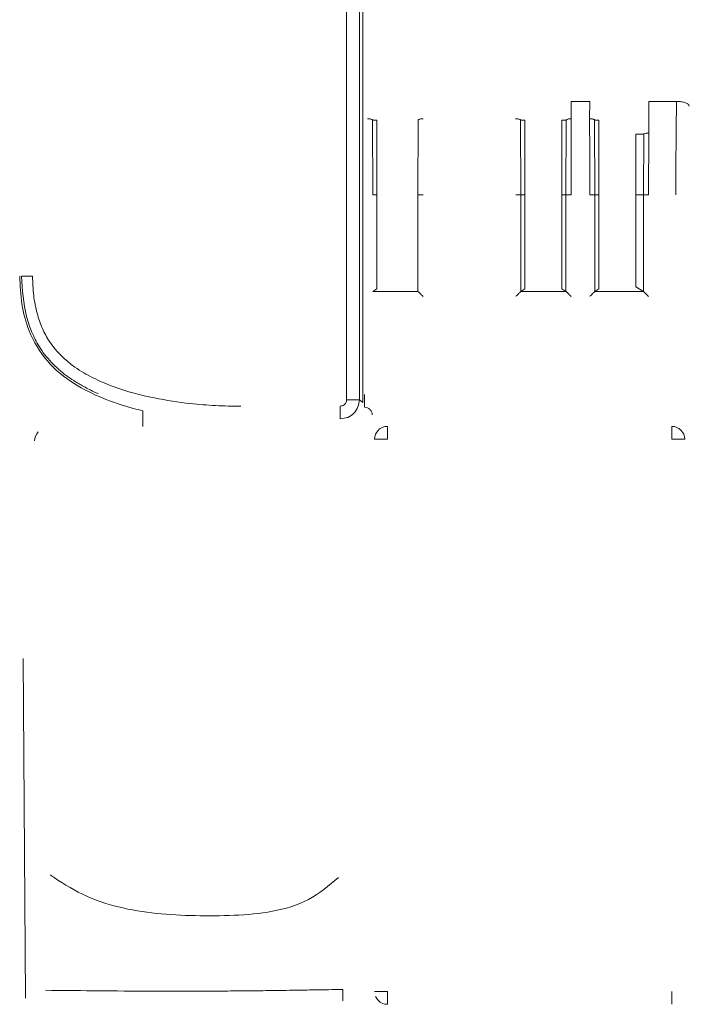
# Model space of a CAD drawing. Units: millimetres. Extents: x 35 to 338, y 620 to 1407.
# Drawn here: x 228 to 254, y 1301 to 1340 of the extents above; entities that cross this region are included whole.
import ezdxf

# ---------------------------------------------------------------- set-up
doc = ezdxf.new("R2010")
doc.units = ezdxf.units.MM

# ---------------------------------------------------------------- blocks, each defined once
blk = doc.blocks.new('block 11111')
at = {"color": 7, "lineweight": 5}
blk.add_lwpolyline([(-0.66, 648.624), (-0.653, 647.943)], dxfattribs=at)
blk = doc.blocks.new('block 11110')
blk.add_blockref('block 11111', (0, 0))
blk = doc.blocks.new('block 11181')
at = {"color": 7, "lineweight": 5}
blk.add_open_spline([(-1.021, 647.891), (-1.021, 647.415), (-1.021, 646.939), (-1.021, 646.45), (-1.021, 645.962), (-1.021, 645.46), (-1.021, 644.958)], degree=3, knots=[0, 0, 0, 0, 1, 1, 1, 2, 2, 2, 2], dxfattribs=at)
blk = doc.blocks.new('block 11180')
blk.add_blockref('block 11181', (0, 0))
blk = doc.blocks.new('block 11177')
at = {"color": 7, "lineweight": 5}
blk.add_lwpolyline([(-1.021, 641.278), (-0.862, 641.183)], dxfattribs=at)
blk = doc.blocks.new('block 11107')
at = {"color": 7, "lineweight": 5}
blk.add_open_spline([(0.061, 647.943), (0.062, 647.758), (0.064, 647.573), (0.065, 647.386), (0.066, 647.195), (0.066, 647.002), (0.067, 646.807), (0.068, 646.609), (0.069, 646.409), (0.069, 646.209), (0.07, 646.003), (0.07, 645.798), (0.07, 645.591), (0.071, 645.38), (0.071, 645.169), (0.071, 644.958)], degree=3, knots=[0, 0, 0, 0, 1, 1, 1, 2, 2, 2, 3, 3, 3, 4, 4, 4, 5, 5, 5, 5], dxfattribs=at)
blk = doc.blocks.new('block 11103')
at = {"color": 7, "lineweight": 5}
blk.add_lwpolyline([(0.068, 648.624), (-0.66, 648.624)], dxfattribs=at)
blk = doc.blocks.new('block 11102')
blk.add_blockref('block 11103', (0, 0))
blk = doc.blocks.new('block 11065')
at = {"color": 7, "lineweight": 5}
blk.add_lwpolyline([(-0.862, 641.183), (-2.63, 641.183)], dxfattribs=at)
blk = doc.blocks.new('block 11064')
blk.add_blockref('block 11065', (0, 0))
blk = doc.blocks.new('block 11063')
at = {"color": 7, "lineweight": 5}
blk.add_open_spline([(-2.829, 644.958), (-2.806, 644.958), (-2.782, 644.958), (-2.759, 644.958), (-2.735, 644.958), (-2.713, 644.958), (-2.694, 644.958), (-2.675, 644.958), (-2.659, 644.958), (-2.649, 644.958), (-2.639, 644.958), (-2.635, 644.958), (-2.63, 644.958)], degree=3, knots=[0, 0, 0, 0, 1, 1, 1, 2, 2, 2, 3, 3, 3, 4, 4, 4, 4], dxfattribs=at)
blk = doc.blocks.new('block 11059')
at = {"color": 7, "lineweight": 5}
blk.add_lwpolyline([(-2.63, 641.183), (-2.63, 644.958)], dxfattribs=at)
blk = doc.blocks.new('block 11058')
blk.add_blockref('block 11059', (0, 0))
blk = doc.blocks.new('block 11057')
at = {"color": 7, "lineweight": 5}
blk.add_open_spline([(-6.463, 640.984), (-6.488, 641.009), (-6.513, 641.035), (-6.538, 641.06), (-6.555, 641.076), (-6.571, 641.092), (-6.587, 641.107), (-6.598, 641.118), (-6.608, 641.128), (-6.617, 641.138), (-6.626, 641.146), (-6.633, 641.154), (-6.64, 641.161), (-6.646, 641.167), (-6.651, 641.173), (-6.655, 641.176), (-6.658, 641.18), (-6.66, 641.182), (-6.662, 641.183)], degree=3, knots=[0, 0, 0, 0, 1, 1, 1, 2, 2, 2, 3, 3, 3, 4, 4, 4, 5, 5, 5, 6, 6, 6, 6], dxfattribs=at)
blk = doc.blocks.new('block 11056')
blk.add_blockref('block 11057', (0, 0))
blk = doc.blocks.new('block 11055')
at = {"color": 7, "lineweight": 5}
blk.add_lwpolyline([(-6.662, 641.183), (-8.432, 641.183)], dxfattribs=at)
blk = doc.blocks.new('block 11062')
blk.add_blockref('block 11063', (0, 0))
blk = doc.blocks.new('block 11061')
at = {"color": 7, "lineweight": 5}
blk.add_open_spline([(-2.829, 640.984), (-2.804, 641.009), (-2.778, 641.034), (-2.754, 641.059), (-2.737, 641.075), (-2.721, 641.092), (-2.705, 641.107), (-2.694, 641.119), (-2.683, 641.13), (-2.674, 641.139), (-2.665, 641.148), (-2.657, 641.156), (-2.65, 641.162), (-2.645, 641.168), (-2.639, 641.174), (-2.636, 641.177), (-2.633, 641.18), (-2.631, 641.182), (-2.63, 641.183)], degree=3, knots=[0, 0, 0, 0, 1, 1, 1, 2, 2, 2, 3, 3, 3, 4, 4, 4, 5, 5, 5, 6, 6, 6, 6], dxfattribs=at)
blk = doc.blocks.new('block 11060')
blk.add_blockref('block 11061', (0, 0))
blk = doc.blocks.new('block 11109')
at = {"color": 7, "lineweight": 5}
blk.add_lwpolyline([(-0.663, 644.958), (-0.653, 647.943)], dxfattribs=at)
blk = doc.blocks.new('block 11073')
at = {"color": 7, "lineweight": 5}
blk.add_open_spline([(0.071, 644.958), (0.095, 644.958), (0.119, 644.958), (0.141, 644.958), (0.165, 644.958), (0.187, 644.958), (0.206, 644.958), (0.225, 644.958), (0.241, 644.958), (0.251, 644.958), (0.261, 644.958), (0.265, 644.958), (0.27, 644.958)], degree=3, knots=[0, 0, 0, 0, 1, 1, 1, 2, 2, 2, 3, 3, 3, 4, 4, 4, 4], dxfattribs=at)
blk = doc.blocks.new('block 11072')
blk.add_blockref('block 11073', (0, 0))
blk = doc.blocks.new('block 11071')
at = {"color": 7, "lineweight": 5}
blk.add_open_spline([(0.071, 640.984), (0.096, 641.009), (0.122, 641.034), (0.146, 641.059), (0.163, 641.075), (0.179, 641.092), (0.195, 641.107), (0.206, 641.119), (0.217, 641.13), (0.226, 641.139), (0.235, 641.148), (0.243, 641.156), (0.249, 641.162), (0.255, 641.168), (0.26, 641.174), (0.264, 641.177), (0.267, 641.18), (0.269, 641.182), (0.27, 641.183)], degree=3, knots=[0, 0, 0, 0, 1, 1, 1, 2, 2, 2, 3, 3, 3, 4, 4, 4, 5, 5, 5, 6, 6, 6, 6], dxfattribs=at)
blk = doc.blocks.new('block 11075')
at = {"color": 7, "lineweight": 5}
blk.add_lwpolyline([(2.169, 641.183), (0.27, 641.183)], dxfattribs=at)
blk = doc.blocks.new('block 11074')
blk.add_blockref('block 11075', (0, 0))
blk = doc.blocks.new('block 11176')
blk.add_blockref('block 11177', (0, 0))
blk = doc.blocks.new('block 11175')
at = {"color": 7, "lineweight": 5}
blk.add_lwpolyline([(-1.021, 644.958), (-0.862, 644.958)], dxfattribs=at)
blk = doc.blocks.new('block 11108')
blk.add_blockref('block 11109', (0, 0))
blk = doc.blocks.new('block 11105')
at = {"color": 7, "lineweight": 5}
blk.add_lwpolyline([(0.061, 647.943), (0.068, 648.624)], dxfattribs=at)
blk = doc.blocks.new('block 11104')
blk.add_blockref('block 11105', (0, 0))
blk = doc.blocks.new('block 11101')
at = {"color": 7, "lineweight": 5}
blk.add_lwpolyline([(2.389, 648.624), (2.382, 647.382)], dxfattribs=at)
blk = doc.blocks.new('block 11169')
at = {"color": 7, "lineweight": 5}
blk.add_lwpolyline([(0.26, 647.891), (0.429, 647.891)], dxfattribs=at)
blk = doc.blocks.new('block 7303')
at = {"color": 7, "lineweight": 5}
blk.add_open_spline([(-9.61, 613.844), (-9.61, 613.787), (-9.61, 613.731), (-9.61, 613.679), (-9.61, 613.624), (-9.61, 613.575), (-9.61, 613.532), (-9.61, 613.49), (-9.61, 613.454), (-9.61, 613.433), (-9.61, 613.413), (-9.61, 613.405), (-9.61, 613.397)], degree=3, knots=[0, 0, 0, 0, 1, 1, 1, 2, 2, 2, 3, 3, 3, 4, 4, 4, 4], dxfattribs=at)
blk = doc.blocks.new('block 7302')
blk.add_blockref('block 7303', (0, 0))
blk = doc.blocks.new('block 7295')
at = {"color": 7, "lineweight": 5}
blk.add_lwpolyline([(-22.127, 626.807), (-22.035, 613.509)], dxfattribs=at)
blk = doc.blocks.new('block 7294')
blk.add_blockref('block 7295', (0, 0))
blk = doc.blocks.new('block 11106')
blk.add_blockref('block 11107', (0, 0))
blk = doc.blocks.new('block 11077')
at = {"color": 7, "lineweight": 5}
blk.add_open_spline([(2.369, 640.984), (2.343, 641.009), (2.318, 641.035), (2.293, 641.06), (2.276, 641.076), (2.26, 641.092), (2.245, 641.107), (2.234, 641.118), (2.223, 641.128), (2.214, 641.138), (2.206, 641.146), (2.198, 641.154), (2.191, 641.161), (2.185, 641.167), (2.18, 641.173), (2.176, 641.176), (2.173, 641.18), (2.171, 641.182), (2.169, 641.183)], degree=3, knots=[0, 0, 0, 0, 1, 1, 1, 2, 2, 2, 3, 3, 3, 4, 4, 4, 5, 5, 5, 6, 6, 6, 6], dxfattribs=at)
blk = doc.blocks.new('block 11076')
blk.add_blockref('block 11077', (0, 0))
blk = doc.blocks.new('block 7351')
at = {"color": 7, "lineweight": 5}
blk.add_open_spline([(-21.537, 635.681), (-21.631, 635.587), (-21.684, 635.46), (-21.684, 635.328)], degree=3, dxfattribs=at)
blk = doc.blocks.new('block 7350')
blk.add_blockref('block 7351', (0, 0))
blk = doc.blocks.new('block 7261')
at = {"color": 7, "lineweight": 5}
blk.add_open_spline([(-21.252, 613.81), (-20.642, 613.805), (-20.031, 613.8), (-19.419, 613.794), (-18.758, 613.788), (-18.096, 613.782), (-17.433, 613.779), (-16.654, 613.775), (-15.874, 613.776), (-15.093, 613.779), (-14.766, 613.78), (-14.438, 613.781), (-14.11, 613.783), (-13.819, 613.785), (-13.528, 613.788), (-13.237, 613.79), (-12.966, 613.793), (-12.696, 613.796), (-12.425, 613.8), (-12.102, 613.804), (-11.781, 613.809), (-11.458, 613.814), (-11.217, 613.818), (-10.975, 613.822), (-10.733, 613.826), (-10.358, 613.832), (-9.984, 613.838), (-9.61, 613.844)], degree=3, knots=[0, 0, 0, 0, 1, 1, 1, 2, 2, 2, 3, 3, 3, 4, 4, 4, 5, 5, 5, 6, 6, 6, 7, 7, 7, 8, 8, 8, 9, 9, 9, 9], dxfattribs=at)
blk = doc.blocks.new('block 11171')
at = {"color": 7, "lineweight": 5}
blk.add_lwpolyline([(0.429, 641.278), (0.27, 641.183)], dxfattribs=at)
blk = doc.blocks.new('block 11170')
blk.add_blockref('block 11171', (0, 0))
blk = doc.blocks.new('block 11095')
at = {"color": 7, "lineweight": 5}
blk.add_lwpolyline([(3.47, 648.624), (2.389, 648.624)], dxfattribs=at)
blk = doc.blocks.new('block 11094')
blk.add_blockref('block 11095', (0, 0))
blk = doc.blocks.new('block 7253')
at = {"color": 7, "lineweight": 5}
blk.add_open_spline([(-21.076, 618.333), (-20.663, 618.059), (-20.249, 617.784), (-19.805, 617.57), (-19.357, 617.353), (-18.878, 617.197), (-18.392, 617.078), (-17.903, 616.958), (-17.407, 616.875), (-16.907, 616.822), (-16.404, 616.769), (-15.897, 616.745), (-15.39, 616.734), (-14.881, 616.724), (-14.371, 616.726), (-13.863, 616.75), (-13.361, 616.773), (-12.86, 616.817), (-12.362, 616.909), (-11.874, 617), (-11.388, 617.137), (-10.955, 617.367), (-10.529, 617.594), (-10.154, 617.91), (-9.778, 618.225)], degree=3, knots=[0, 0, 0, 0, 1, 1, 1, 2, 2, 2, 3, 3, 3, 4, 4, 4, 5, 5, 5, 6, 6, 6, 7, 7, 7, 8, 8, 8, 8], dxfattribs=at)
blk = doc.blocks.new('block 11135')
at = {"color": 7, "lineweight": 5}
blk.add_lwpolyline([(-8.273, 641.278), (-8.432, 641.183)], dxfattribs=at)
blk = doc.blocks.new('block 11134')
blk.add_blockref('block 11135', (0, 0))
blk = doc.blocks.new('block 11149')
at = {"color": 7, "lineweight": 5}
blk.add_lwpolyline([(1.879, 644.958), (2.169, 644.958)], dxfattribs=at)
blk = doc.blocks.new('block 11093')
at = {"color": 7, "lineweight": 5}
blk.add_lwpolyline([(-8.44, 647.891), (-8.43, 644.958)], dxfattribs=at)
blk = doc.blocks.new('block 11091')
at = {"color": 7, "lineweight": 5}
blk.add_open_spline([(-8.44, 647.891), (-8.444, 647.897), (-8.449, 647.904), (-8.459, 647.91), (-8.469, 647.917), (-8.485, 647.924), (-8.504, 647.928), (-8.523, 647.934), (-8.545, 647.938), (-8.569, 647.94), (-8.591, 647.942), (-8.615, 647.943), (-8.639, 647.943)], degree=3, knots=[0, 0, 0, 0, 1, 1, 1, 2, 2, 2, 3, 3, 3, 4, 4, 4, 4], dxfattribs=at)
blk = doc.blocks.new('block 11090')
blk.add_blockref('block 11091', (0, 0))
blk = doc.blocks.new('block 11092')
blk.add_blockref('block 11093', (0, 0))
blk = doc.blocks.new('block 11143')
at = {"color": 7, "lineweight": 5}
blk.add_lwpolyline([(-8.44, 647.891), (-8.271, 647.891)], dxfattribs=at)
blk = doc.blocks.new('block 11142')
blk.add_blockref('block 11143', (0, 0))
blk = doc.blocks.new('block 11089')
at = {"color": 7, "lineweight": 5}
blk.add_open_spline([(2.369, 644.958), (2.344, 644.958), (2.319, 644.958), (2.296, 644.958), (2.273, 644.958), (2.252, 644.958), (2.233, 644.958), (2.215, 644.958), (2.199, 644.958), (2.189, 644.958), (2.179, 644.958), (2.174, 644.958), (2.169, 644.958)], degree=3, knots=[0, 0, 0, 0, 1, 1, 1, 2, 2, 2, 3, 3, 3, 4, 4, 4, 4], dxfattribs=at)
blk = doc.blocks.new('block 11088')
blk.add_blockref('block 11089', (0, 0))
blk = doc.blocks.new('block 11119')
at = {"color": 7, "lineweight": 5}
blk.add_open_spline([(0.26, 647.891), (0.256, 647.897), (0.251, 647.904), (0.241, 647.91), (0.231, 647.917), (0.215, 647.924), (0.196, 647.928), (0.177, 647.934), (0.155, 647.938), (0.131, 647.94), (0.109, 647.942), (0.085, 647.943), (0.061, 647.943)], degree=3, knots=[0, 0, 0, 0, 1, 1, 1, 2, 2, 2, 3, 3, 3, 4, 4, 4, 4], dxfattribs=at)
blk = doc.blocks.new('block 11087')
at = {"color": 7, "lineweight": 5}
blk.add_lwpolyline([(2.169, 644.958), (2.169, 641.183)], dxfattribs=at)
blk = doc.blocks.new('block 11085')
at = {"color": 7, "lineweight": 5}
blk.add_open_spline([(-0.862, 644.958), (-0.857, 644.958), (-0.853, 644.958), (-0.843, 644.958), (-0.833, 644.958), (-0.817, 644.958), (-0.798, 644.958), (-0.779, 644.958), (-0.757, 644.958), (-0.733, 644.958), (-0.711, 644.958), (-0.687, 644.958), (-0.663, 644.958)], degree=3, knots=[0, 0, 0, 0, 1, 1, 1, 2, 2, 2, 3, 3, 3, 4, 4, 4, 4], dxfattribs=at)
blk = doc.blocks.new('block 11084')
blk.add_blockref('block 11085', (0, 0))
blk = doc.blocks.new('block 11086')
blk.add_blockref('block 11087', (0, 0))
blk = doc.blocks.new('block 11127')
at = {"color": 7, "lineweight": 5}
blk.add_lwpolyline([(-0.862, 644.958), (-0.852, 647.891)], dxfattribs=at)
blk = doc.blocks.new('block 11083')
at = {"color": 7, "lineweight": 5}
blk.add_lwpolyline([(-0.862, 644.958), (-0.862, 641.183)], dxfattribs=at)
blk = doc.blocks.new('block 11163')
at = {"color": 7, "lineweight": 5}
blk.add_lwpolyline([(-2.471, 641.278), (-2.471, 644.958)], dxfattribs=at)
blk = doc.blocks.new('block 11162')
blk.add_blockref('block 11163', (0, 0))
blk = doc.blocks.new('block 11121')
at = {"color": 7, "lineweight": 5}
blk.add_lwpolyline([(0.26, 647.891), (0.27, 644.958)], dxfattribs=at)
blk = doc.blocks.new('block 11120')
blk.add_blockref('block 11121', (0, 0))
blk = doc.blocks.new('block 11053')
at = {"color": 7, "lineweight": 5}
blk.add_open_spline([(-8.75, 637.144), (-8.75, 637.082), (-8.75, 637.02), (-8.75, 636.963), (-8.75, 636.932), (-8.75, 636.902), (-8.75, 636.874), (-8.75, 636.846), (-8.75, 636.819), (-8.75, 636.795), (-8.75, 636.771), (-8.75, 636.749), (-8.75, 636.73), (-8.75, 636.711), (-8.75, 636.695), (-8.75, 636.683), (-8.75, 636.66), (-8.75, 636.652), (-8.75, 636.644)], degree=3, knots=[0, 0, 0, 0, 1, 1, 1, 2, 2, 2, 3, 3, 3, 4, 4, 4, 5, 5, 5, 6, 6, 6, 6], dxfattribs=at)
blk = doc.blocks.new('block 11052')
blk.add_blockref('block 11053', (0, 0))
blk = doc.blocks.new('block 11051')
at = {"color": 7, "lineweight": 5}
blk.add_open_spline([(-8.75, 636.644), (-8.711, 636.64), (-8.672, 636.635), (-8.635, 636.621), (-8.599, 636.607), (-8.566, 636.584), (-8.538, 636.556), (-8.51, 636.528), (-8.487, 636.495), (-8.473, 636.459), (-8.459, 636.423), (-8.455, 636.384), (-8.45, 636.344)], degree=3, knots=[0, 0, 0, 0, 1, 1, 1, 2, 2, 2, 3, 3, 3, 4, 4, 4, 4], dxfattribs=at)
blk = doc.blocks.new('block 11151')
at = {"color": 7, "lineweight": 5}
blk.add_lwpolyline([(1.879, 641.357), (2.169, 641.183)], dxfattribs=at)
blk = doc.blocks.new('block 11150')
blk.add_blockref('block 11151', (0, 0))
blk = doc.blocks.new('block 11054')
blk.add_blockref('block 11055', (0, 0))
blk = doc.blocks.new('block 11153')
at = {"color": 7, "lineweight": 5}
blk.add_lwpolyline([(1.879, 641.357), (1.879, 644.958)], dxfattribs=at)
blk = doc.blocks.new('block 11152')
blk.add_blockref('block 11153', (0, 0))
blk = doc.blocks.new('block 11050')
blk.add_blockref('block 11051', (0, 0))
blk = doc.blocks.new('block 11159')
at = {"color": 7, "lineweight": 5}
blk.add_lwpolyline([(-2.64, 647.891), (-2.471, 647.891)], dxfattribs=at)
blk = doc.blocks.new('block 11099')
at = {"color": 7, "lineweight": 5}
blk.add_lwpolyline([(2.382, 647.382), (2.369, 644.958)], dxfattribs=at)
blk = doc.blocks.new('block 11079')
at = {"color": 7, "lineweight": 5}
blk.add_lwpolyline([(-6.662, 644.958), (-6.662, 641.183)], dxfattribs=at)
blk = doc.blocks.new('block 11078')
blk.add_blockref('block 11079', (0, 0))
blk = doc.blocks.new('block 11081')
at = {"color": 7, "lineweight": 5}
blk.add_open_spline([(-6.662, 644.958), (-6.657, 644.958), (-6.653, 644.958), (-6.643, 644.958), (-6.633, 644.958), (-6.617, 644.958), (-6.598, 644.958), (-6.579, 644.958), (-6.557, 644.958), (-6.533, 644.958), (-6.511, 644.958), (-6.487, 644.958), (-6.463, 644.958)], degree=3, knots=[0, 0, 0, 0, 1, 1, 1, 2, 2, 2, 3, 3, 3, 4, 4, 4, 4], dxfattribs=at)
blk = doc.blocks.new('block 11080')
blk.add_blockref('block 11081', (0, 0))
blk = doc.blocks.new('block 11179')
at = {"color": 7, "lineweight": 5}
blk.add_lwpolyline([(-1.021, 644.958), (-1.021, 641.278)], dxfattribs=at)
blk = doc.blocks.new('block 11173')
at = {"color": 7, "lineweight": 5}
blk.add_lwpolyline([(0.429, 641.278), (0.429, 644.958)], dxfattribs=at)
blk = doc.blocks.new('block 11097')
at = {"color": 7, "lineweight": 5}
blk.add_open_spline([(3.47, 648.624), (3.461, 648.025), (3.453, 647.427), (3.448, 646.813), (3.444, 646.205), (3.442, 645.582), (3.441, 644.958)], degree=3, knots=[0, 0, 0, 0, 1, 1, 1, 2, 2, 2, 2], dxfattribs=at)
blk = doc.blocks.new('block 11096')
blk.add_blockref('block 11097', (0, 0))
blk = doc.blocks.new('block 11161')
at = {"color": 7, "lineweight": 5}
blk.add_lwpolyline([(-2.471, 641.278), (-2.63, 641.183)], dxfattribs=at)
blk = doc.blocks.new('block 11100')
blk.add_blockref('block 11101', (0, 0))
blk = doc.blocks.new('block 11067')
at = {"color": 7, "lineweight": 5}
blk.add_open_spline([(-0.663, 640.984), (-0.688, 641.009), (-0.713, 641.035), (-0.738, 641.06), (-0.755, 641.076), (-0.771, 641.092), (-0.787, 641.107), (-0.798, 641.118), (-0.808, 641.128), (-0.817, 641.138), (-0.826, 641.146), (-0.833, 641.154), (-0.84, 641.161), (-0.846, 641.167), (-0.851, 641.173), (-0.855, 641.176), (-0.858, 641.18), (-0.86, 641.182), (-0.862, 641.183)], degree=3, knots=[0, 0, 0, 0, 1, 1, 1, 2, 2, 2, 3, 3, 3, 4, 4, 4, 5, 5, 5, 6, 6, 6, 6], dxfattribs=at)
blk = doc.blocks.new('block 11066')
blk.add_blockref('block 11067', (0, 0))
blk = doc.blocks.new('block 11069')
at = {"color": 7, "lineweight": 5}
blk.add_lwpolyline([(0.27, 641.183), (0.27, 644.958)], dxfattribs=at)
blk = doc.blocks.new('block 11068')
blk.add_blockref('block 11069', (0, 0))
blk = doc.blocks.new('block 11178')
blk.add_blockref('block 11179', (0, 0))
blk = doc.blocks.new('block 11174')
blk.add_blockref('block 11175', (0, 0))
blk = doc.blocks.new('block 7953')
at = {"color": 7, "lineweight": 5}
blk.add_lwpolyline([(-8.821, 653.474), (-8.821, 636.828)], dxfattribs=at)
blk = doc.blocks.new('block 7952')
blk.add_blockref('block 7953', (0, 0))
blk = doc.blocks.new('block 11115')
at = {"color": 7, "lineweight": 5}
blk.add_lwpolyline([(2.183, 647.341), (2.169, 644.958)], dxfattribs=at)
blk = doc.blocks.new('block 11114')
blk.add_blockref('block 11115', (0, 0))
blk = doc.blocks.new('block 11147')
at = {"color": 7, "lineweight": 5}
blk.add_lwpolyline([(2.183, 647.341), (1.879, 647.341)], dxfattribs=at)
blk = doc.blocks.new('block 11146')
blk.add_blockref('block 11147', (0, 0))
blk = doc.blocks.new('block 11113')
at = {"color": 7, "lineweight": 5}
blk.add_open_spline([(3.969, 648.44), (3.96, 648.463), (3.951, 648.485), (3.929, 648.506), (3.904, 648.529), (3.864, 648.55), (3.816, 648.567), (3.768, 648.585), (3.711, 648.6), (3.65, 648.608), (3.593, 648.617), (3.531, 648.62), (3.47, 648.624)], degree=3, knots=[0, 0, 0, 0, 1, 1, 1, 2, 2, 2, 3, 3, 3, 4, 4, 4, 4], dxfattribs=at)
blk = doc.blocks.new('block 11148')
blk.add_blockref('block 11149', (0, 0))
blk = doc.blocks.new('block 11141')
at = {"color": 7, "lineweight": 5}
blk.add_open_spline([(-8.272, 644.958), (-8.272, 645.46), (-8.271, 645.962), (-8.271, 646.45), (-8.271, 646.939), (-8.271, 647.415), (-8.271, 647.891)], degree=3, knots=[0, 0, 0, 0, 1, 1, 1, 2, 2, 2, 2], dxfattribs=at)
blk = doc.blocks.new('block 11139')
at = {"color": 7, "lineweight": 5}
blk.add_lwpolyline([(-8.273, 641.278), (-8.273, 644.958)], dxfattribs=at)
blk = doc.blocks.new('block 11138')
blk.add_blockref('block 11139', (0, 0))
blk = doc.blocks.new('block 7903')
at = {"color": 7, "lineweight": 5}
blk.add_open_spline([(-21.761, 641.773), (-21.753, 641.522), (-21.745, 641.271), (-21.716, 641.022), (-21.689, 640.787), (-21.643, 640.555), (-21.581, 640.326), (-21.527, 640.125), (-21.459, 639.927), (-21.376, 639.736), (-21.297, 639.555), (-21.205, 639.381), (-21.097, 639.217), (-20.837, 638.823), (-20.487, 638.489), (-20.101, 638.217), (-19.878, 638.061), (-19.644, 637.925), (-19.402, 637.804), (-19.132, 637.668), (-18.853, 637.551), (-18.569, 637.447), (-18.055, 637.26), (-17.524, 637.119), (-16.988, 637.01), (-16.521, 636.914), (-16.05, 636.844), (-15.576, 636.791), (-15.248, 636.755), (-14.919, 636.727), (-14.589, 636.711), (-14.258, 636.695), (-13.927, 636.69), (-13.596, 636.685)], degree=3, knots=[0, 0, 0, 0, 1, 1, 1, 2, 2, 2, 3, 3, 3, 4, 4, 4, 5, 5, 5, 6, 6, 6, 7, 7, 7, 8, 8, 8, 9, 9, 9, 10, 10, 10, 11, 11, 11, 11], dxfattribs=at)
blk = doc.blocks.new('block 7899')
at = {"color": 7, "lineweight": 5}
blk.add_open_spline([(-9.708, 636.69), (-9.681, 636.693), (-9.654, 636.695), (-9.629, 636.703), (-9.603, 636.711), (-9.579, 636.724), (-9.557, 636.74), (-9.543, 636.751), (-9.53, 636.763), (-9.518, 636.776), (-9.507, 636.79), (-9.497, 636.804), (-9.488, 636.82), (-9.478, 636.838), (-9.47, 636.857), (-9.465, 636.878), (-9.46, 636.898), (-9.459, 636.919), (-9.457, 636.94)], degree=3, knots=[0, 0, 0, 0, 1, 1, 1, 2, 2, 2, 3, 3, 3, 4, 4, 4, 5, 5, 5, 6, 6, 6, 6], dxfattribs=at)
blk = doc.blocks.new('block 7898')
blk.add_blockref('block 7899', (0, 0))
blk = doc.blocks.new('block 7897')
at = {"color": 7, "lineweight": 5}
blk.add_lwpolyline([(-9.457, 636.94), (-9.457, 660.995)], dxfattribs=at)
blk = doc.blocks.new('block 7896')
blk.add_blockref('block 7897', (0, 0))
blk = doc.blocks.new('block 11140')
blk.add_blockref('block 11141', (0, 0))
blk = doc.blocks.new('block 11118')
blk.add_blockref('block 11119', (0, 0))
blk = doc.blocks.new('block 7931')
at = {"color": 7, "lineweight": 5}
blk.add_open_spline([(-21.761, 641.773), (-21.818, 641.773), (-21.875, 641.773), (-21.926, 641.773), (-21.977, 641.773), (-22.023, 641.773), (-22.062, 641.773), (-22.102, 641.773), (-22.134, 641.773), (-22.155, 641.773), (-22.175, 641.773), (-22.184, 641.773), (-22.192, 641.773)], degree=3, knots=[0, 0, 0, 0, 1, 1, 1, 2, 2, 2, 3, 3, 3, 4, 4, 4, 4], dxfattribs=at)
blk = doc.blocks.new('block 7929')
at = {"color": 7, "lineweight": 5}
blk.add_open_spline([(-22.192, 641.773), (-22.16, 641.244), (-22.129, 640.714), (-21.998, 640.205), (-21.939, 639.974), (-21.86, 639.748), (-21.764, 639.53), (-21.675, 639.327), (-21.572, 639.131), (-21.451, 638.946), (-21.308, 638.724), (-21.139, 638.519), (-20.953, 638.331), (-20.771, 638.148), (-20.571, 637.982), (-20.361, 637.832), (-20.267, 637.765), (-20.172, 637.702), (-20.076, 637.642), (-19.954, 637.566), (-19.83, 637.496), (-19.705, 637.427), (-19.554, 637.346), (-19.402, 637.268), (-19.243, 637.202), (-19.226, 637.195), (-19.209, 637.188), (-19.191, 637.181)], degree=3, knots=[0, 0, 0, 0, 1, 1, 1, 2, 2, 2, 3, 3, 3, 4, 4, 4, 5, 5, 5, 6, 6, 6, 7, 7, 7, 8, 8, 8, 9, 9, 9, 9], dxfattribs=at)
blk = doc.blocks.new('block 7928')
blk.add_blockref('block 7929', (0, 0))
blk = doc.blocks.new('block 11145')
at = {"color": 7, "lineweight": 5}
blk.add_lwpolyline([(1.879, 647.341), (1.879, 644.958)], dxfattribs=at)
blk = doc.blocks.new('block 11131')
at = {"color": 7, "lineweight": 5}
blk.add_lwpolyline([(-6.662, 644.958), (-6.652, 647.891)], dxfattribs=at)
blk = doc.blocks.new('block 11112')
blk.add_blockref('block 11113', (0, 0))
blk = doc.blocks.new('block 11117')
at = {"color": 7, "lineweight": 5}
blk.add_open_spline([(2.382, 647.382), (2.359, 647.382), (2.335, 647.382), (2.313, 647.38), (2.289, 647.378), (2.267, 647.375), (2.248, 647.371), (2.228, 647.367), (2.212, 647.362), (2.202, 647.357), (2.192, 647.352), (2.188, 647.346), (2.183, 647.341)], degree=3, knots=[0, 0, 0, 0, 1, 1, 1, 2, 2, 2, 3, 3, 3, 4, 4, 4, 4], dxfattribs=at)
blk = doc.blocks.new('block 11144')
blk.add_blockref('block 11145', (0, 0))
blk = doc.blocks.new('block 7973')
at = {"color": 7, "lineweight": 5}
blk.add_open_spline([(-22.265, 641.773), (-22.249, 641.411), (-22.233, 641.048), (-22.178, 640.69), (-22.122, 640.333), (-22.027, 639.981), (-21.892, 639.644), (-21.72, 639.214), (-21.483, 638.808), (-21.181, 638.459), (-20.88, 638.11), (-20.515, 637.818), (-20.125, 637.572), (-19.768, 637.346), (-19.39, 637.159), (-19, 637), (-18.61, 636.84), (-18.208, 636.708), (-17.801, 636.6), (-17.679, 636.568), (-17.558, 636.538), (-17.436, 636.507)], degree=3, knots=[0, 0, 0, 0, 1, 1, 1, 2, 2, 2, 3, 3, 3, 4, 4, 4, 5, 5, 5, 6, 6, 6, 7, 7, 7, 7], dxfattribs=at)
blk = doc.blocks.new('block 7972')
blk.add_blockref('block 7973', (0, 0))
blk = doc.blocks.new('block 11129')
at = {"color": 7, "lineweight": 5}
blk.add_open_spline([(-0.653, 647.943), (-0.677, 647.943), (-0.701, 647.942), (-0.723, 647.94), (-0.747, 647.938), (-0.769, 647.934), (-0.788, 647.928), (-0.807, 647.924), (-0.823, 647.917), (-0.833, 647.91), (-0.843, 647.904), (-0.848, 647.897), (-0.852, 647.891)], degree=3, knots=[0, 0, 0, 0, 1, 1, 1, 2, 2, 2, 3, 3, 3, 4, 4, 4, 4], dxfattribs=at)
blk = doc.blocks.new('block 11128')
blk.add_blockref('block 11129', (0, 0))
blk = doc.blocks.new('block 11133')
at = {"color": 7, "lineweight": 5}
blk.add_open_spline([(-6.453, 647.943), (-6.477, 647.943), (-6.501, 647.942), (-6.523, 647.94), (-6.547, 647.938), (-6.569, 647.934), (-6.588, 647.928), (-6.607, 647.924), (-6.623, 647.917), (-6.634, 647.91), (-6.643, 647.904), (-6.648, 647.897), (-6.652, 647.891)], degree=3, knots=[0, 0, 0, 0, 1, 1, 1, 2, 2, 2, 3, 3, 3, 4, 4, 4, 4], dxfattribs=at)
blk = doc.blocks.new('block 11126')
blk.add_blockref('block 11127', (0, 0))
blk = doc.blocks.new('block 11123')
at = {"color": 7, "lineweight": 5}
blk.add_open_spline([(-2.64, 647.891), (-2.644, 647.897), (-2.649, 647.904), (-2.659, 647.91), (-2.669, 647.917), (-2.685, 647.924), (-2.704, 647.928), (-2.723, 647.934), (-2.745, 647.938), (-2.769, 647.94), (-2.791, 647.942), (-2.815, 647.943), (-2.839, 647.943)], degree=3, knots=[0, 0, 0, 0, 1, 1, 1, 2, 2, 2, 3, 3, 3, 4, 4, 4, 4], dxfattribs=at)
blk = doc.blocks.new('block 11125')
at = {"color": 7, "lineweight": 5}
blk.add_lwpolyline([(-2.64, 647.891), (-2.63, 644.958)], dxfattribs=at)
blk = doc.blocks.new('block 11124')
blk.add_blockref('block 11125', (0, 0))
blk = doc.blocks.new('block 7913')
at = {"color": 7, "lineweight": 5}
blk.add_lwpolyline([(-8.955, 636.94), (-8.955, 660.995)], dxfattribs=at)
blk = doc.blocks.new('block 7915')
at = {"color": 7, "lineweight": 5}
blk.add_open_spline([(-9.457, 636.94), (-9.394, 636.94), (-9.33, 636.94), (-9.271, 636.94), (-9.212, 636.94), (-9.158, 636.94), (-9.111, 636.94), (-9.065, 636.94), (-9.026, 636.94), (-9.001, 636.94), (-8.976, 636.94), (-8.966, 636.94), (-8.955, 636.94)], degree=3, knots=[0, 0, 0, 0, 1, 1, 1, 2, 2, 2, 3, 3, 3, 4, 4, 4, 4], dxfattribs=at)
blk = doc.blocks.new('block 7914')
blk.add_blockref('block 7915', (0, 0))
blk = doc.blocks.new('block 7919')
at = {"color": 7, "lineweight": 5}
blk.add_open_spline([(-9.708, 636.69), (-9.708, 636.629), (-9.708, 636.568), (-9.708, 636.511), (-9.708, 636.449), (-9.707, 636.393), (-9.707, 636.345), (-9.707, 636.296), (-9.706, 636.256), (-9.706, 636.232), (-9.705, 636.209), (-9.705, 636.2), (-9.704, 636.191)], degree=3, knots=[0, 0, 0, 0, 1, 1, 1, 2, 2, 2, 3, 3, 3, 4, 4, 4, 4], dxfattribs=at)
blk = doc.blocks.new('block 11130')
blk.add_blockref('block 11131', (0, 0))
blk = doc.blocks.new('block 11116')
blk.add_blockref('block 11117', (0, 0))
blk = doc.blocks.new('block 11132')
blk.add_blockref('block 11133', (0, 0))
blk = doc.blocks.new('block 11155')
at = {"color": 7, "lineweight": 5}
blk.add_open_spline([(-2.471, 644.958), (-2.471, 645.46), (-2.471, 645.962), (-2.471, 646.45), (-2.471, 646.939), (-2.471, 647.415), (-2.471, 647.891)], degree=3, knots=[0, 0, 0, 0, 1, 1, 1, 2, 2, 2, 2], dxfattribs=at)
blk = doc.blocks.new('block 11154')
blk.add_blockref('block 11155', (0, 0))
blk = doc.blocks.new('block 11082')
blk.add_blockref('block 11083', (0, 0))
blk = doc.blocks.new('block 11172')
blk.add_blockref('block 11173', (0, 0))
blk = doc.blocks.new('block 11098')
blk.add_blockref('block 11099', (0, 0))
blk = doc.blocks.new('block 11070')
blk.add_blockref('block 11071', (0, 0))
blk = doc.blocks.new('block 11167')
at = {"color": 7, "lineweight": 5}
blk.add_lwpolyline([(0.27, 644.958), (0.429, 644.958)], dxfattribs=at)
blk = doc.blocks.new('block 11166')
blk.add_blockref('block 11167', (0, 0))
blk = doc.blocks.new('block 11137')
at = {"color": 7, "lineweight": 5}
blk.add_lwpolyline([(-8.432, 644.958), (-8.273, 644.958)], dxfattribs=at)
blk = doc.blocks.new('block 11160')
blk.add_blockref('block 11161', (0, 0))
blk = doc.blocks.new('block 11165')
at = {"color": 7, "lineweight": 5}
blk.add_open_spline([(0.429, 644.958), (0.429, 645.46), (0.429, 645.962), (0.429, 646.45), (0.429, 646.939), (0.429, 647.415), (0.429, 647.891)], degree=3, knots=[0, 0, 0, 0, 1, 1, 1, 2, 2, 2, 2], dxfattribs=at)
blk = doc.blocks.new('block 11136')
blk.add_blockref('block 11137', (0, 0))
blk = doc.blocks.new('block 8007')
at = {"color": 7, "lineweight": 5}
blk.add_lwpolyline([(-17.436, 636.507), (-17.436, 635.894)], dxfattribs=at)
blk = doc.blocks.new('block 11158')
blk.add_blockref('block 11159', (0, 0))
blk = doc.blocks.new('block 7949')
at = {"color": 7, "lineweight": 5}
blk.add_lwpolyline([(-8.821, 636.828), (-8.955, 636.94)], dxfattribs=at)
blk = doc.blocks.new('block 7948')
blk.add_blockref('block 7949', (0, 0))
blk = doc.blocks.new('block 11164')
blk.add_blockref('block 11165', (0, 0))
blk = doc.blocks.new('block 11122')
blk.add_blockref('block 11123', (0, 0))
blk = doc.blocks.new('block 11157')
at = {"color": 7, "lineweight": 5}
blk.add_lwpolyline([(-2.63, 644.958), (-2.471, 644.958)], dxfattribs=at)
blk = doc.blocks.new('block 11168')
blk.add_blockref('block 11169', (0, 0))
blk = doc.blocks.new('block 7917')
at = {"color": 7, "lineweight": 5}
blk.add_open_spline([(-8.955, 636.94), (-8.966, 636.844), (-8.977, 636.747), (-9.011, 636.658), (-9.044, 636.569), (-9.101, 636.486), (-9.17, 636.416), (-9.24, 636.345), (-9.323, 636.286), (-9.413, 636.25), (-9.505, 636.214), (-9.605, 636.203), (-9.704, 636.191)], degree=3, knots=[0, 0, 0, 0, 1, 1, 1, 2, 2, 2, 3, 3, 3, 4, 4, 4, 4], dxfattribs=at)
blk = doc.blocks.new('block 7916')
blk.add_blockref('block 7917', (0, 0))
blk = doc.blocks.new('block 11156')
blk.add_blockref('block 11157', (0, 0))
blk = doc.blocks.new('block 11183')
at = {"color": 7, "lineweight": 5}
blk.add_lwpolyline([(-1.021, 647.891), (-0.852, 647.891)], dxfattribs=at)
blk = doc.blocks.new('block 11182')
blk.add_blockref('block 11183', (0, 0))
blk = doc.blocks.new('block 10871')
at = {"color": 7, "lineweight": 5}
blk.add_open_spline([(3.288, 613.762), (3.288, 613.698), (3.288, 613.635), (3.288, 613.576), (3.288, 613.517), (3.288, 613.463), (3.288, 613.416), (3.288, 613.37), (3.288, 613.331), (3.288, 613.307), (3.288, 613.282), (3.288, 613.272), (3.288, 613.262)], degree=3, knots=[0, 0, 0, 0, 1, 1, 1, 2, 2, 2, 3, 3, 3, 4, 4, 4, 4], dxfattribs=at)
blk = doc.blocks.new('block 10870')
blk.add_blockref('block 10871', (0, 0))
blk = doc.blocks.new('block 10869')
at = {"color": 7, "lineweight": 5}
blk.add_open_spline([(-8.212, 613.409), (-8.234, 613.433), (-8.256, 613.457), (-8.274, 613.485), (-8.293, 613.512), (-8.307, 613.541), (-8.321, 613.571)], degree=3, knots=[0, 0, 0, 0, 1, 1, 1, 2, 2, 2, 2], dxfattribs=at)
blk = doc.blocks.new('block 10865')
at = {"color": 7, "lineweight": 5}
blk.add_open_spline([(-7.859, 613.762), (-7.859, 613.698), (-7.859, 613.635), (-7.859, 613.576), (-7.859, 613.517), (-7.859, 613.463), (-7.859, 613.416), (-7.859, 613.37), (-7.859, 613.331), (-7.859, 613.307), (-7.859, 613.282), (-7.859, 613.272), (-7.859, 613.262)], degree=3, knots=[0, 0, 0, 0, 1, 1, 1, 2, 2, 2, 3, 3, 3, 4, 4, 4, 4], dxfattribs=at)
blk = doc.blocks.new('block 10864')
blk.add_blockref('block 10865', (0, 0))
blk = doc.blocks.new('block 10859')
at = {"color": 7, "lineweight": 5}
blk.add_open_spline([(3.641, 635.749), (3.548, 635.843), (3.421, 635.895), (3.288, 635.895)], degree=3, dxfattribs=at)
blk = doc.blocks.new('block 10853')
at = {"color": 7, "lineweight": 5}
blk.add_open_spline([(-8.212, 635.749), (-8.188, 635.771), (-8.163, 635.793), (-8.137, 635.811), (-8.11, 635.83), (-8.08, 635.845), (-8.05, 635.857), (-8.02, 635.87), (-7.988, 635.88), (-7.956, 635.886), (-7.924, 635.892), (-7.892, 635.894), (-7.859, 635.895)], degree=3, knots=[0, 0, 0, 0, 1, 1, 1, 2, 2, 2, 3, 3, 3, 4, 4, 4, 4], dxfattribs=at)
blk = doc.blocks.new('block 10852')
blk.add_blockref('block 10853', (0, 0))
blk = doc.blocks.new('block 10861')
at = {"color": 7, "lineweight": 5}
blk.add_open_spline([(3.788, 635.395), (3.788, 635.528), (3.735, 635.655), (3.641, 635.749)], degree=3, dxfattribs=at)
blk = doc.blocks.new('block 10860')
blk.add_blockref('block 10861', (0, 0))
blk = doc.blocks.new('block 10855')
at = {"color": 7, "lineweight": 5}
blk.add_lwpolyline([(3.788, 635.395), (3.288, 635.395)], dxfattribs=at)
blk = doc.blocks.new('block 10854')
blk.add_blockref('block 10855', (0, 0))
blk = doc.blocks.new('block 10868')
blk.add_blockref('block 10869', (0, 0))
blk = doc.blocks.new('block 10847')
at = {"color": 7, "lineweight": 5}
blk.add_open_spline([(-7.859, 635.895), (-7.859, 635.886), (-7.859, 635.877), (-7.859, 635.854), (-7.859, 635.83), (-7.859, 635.791), (-7.859, 635.744), (-7.859, 635.698), (-7.859, 635.644), (-7.859, 635.584), (-7.859, 635.524), (-7.859, 635.46), (-7.859, 635.395)], degree=3, knots=[0, 0, 0, 0, 1, 1, 1, 2, 2, 2, 3, 3, 3, 4, 4, 4, 4], dxfattribs=at)
blk = doc.blocks.new('block 10846')
blk.add_blockref('block 10847', (0, 0))
blk = doc.blocks.new('block 10867')
at = {"color": 7, "lineweight": 5}
blk.add_open_spline([(-8.212, 613.409), (-8.119, 613.315), (-7.992, 613.262), (-7.859, 613.262)], degree=3, dxfattribs=at)
blk = doc.blocks.new('block 10863')
at = {"color": 7, "lineweight": 5}
blk.add_open_spline([(-8.359, 613.762), (-8.35, 613.762), (-8.341, 613.762), (-8.317, 613.762), (-8.293, 613.762), (-8.255, 613.762), (-8.208, 613.762), (-8.161, 613.762), (-8.107, 613.762), (-8.047, 613.762), (-7.988, 613.762), (-7.923, 613.762), (-7.859, 613.762)], degree=3, knots=[0, 0, 0, 0, 1, 1, 1, 2, 2, 2, 3, 3, 3, 4, 4, 4, 4], dxfattribs=at)
blk = doc.blocks.new('block 10862')
blk.add_blockref('block 10863', (0, 0))
blk = doc.blocks.new('block 10858')
blk.add_blockref('block 10859', (0, 0))
blk = doc.blocks.new('block 10866')
blk.add_blockref('block 10867', (0, 0))
blk = doc.blocks.new('block 10857')
at = {"color": 7, "lineweight": 5}
blk.add_open_spline([(3.288, 635.895), (3.288, 635.886), (3.288, 635.877), (3.288, 635.854), (3.288, 635.83), (3.288, 635.791), (3.288, 635.744), (3.288, 635.698), (3.288, 635.644), (3.288, 635.584), (3.288, 635.524), (3.288, 635.46), (3.288, 635.395)], degree=3, knots=[0, 0, 0, 0, 1, 1, 1, 2, 2, 2, 3, 3, 3, 4, 4, 4, 4], dxfattribs=at)
blk = doc.blocks.new('block 10856')
blk.add_blockref('block 10857', (0, 0))
blk = doc.blocks.new('block 10851')
at = {"color": 7, "lineweight": 5}
blk.add_open_spline([(-8.212, 635.749), (-8.306, 635.655), (-8.359, 635.528), (-8.359, 635.395)], degree=3, dxfattribs=at)
blk = doc.blocks.new('block 10850')
blk.add_blockref('block 10851', (0, 0))
blk = doc.blocks.new('block 10849')
at = {"color": 7, "lineweight": 5}
blk.add_open_spline([(-7.859, 635.395), (-7.923, 635.395), (-7.988, 635.395), (-8.047, 635.395), (-8.107, 635.395), (-8.161, 635.395), (-8.208, 635.395), (-8.255, 635.395), (-8.293, 635.395), (-8.317, 635.395), (-8.341, 635.395), (-8.35, 635.395), (-8.359, 635.395)], degree=3, knots=[0, 0, 0, 0, 1, 1, 1, 2, 2, 2, 3, 3, 3, 4, 4, 4, 4], dxfattribs=at)
blk = doc.blocks.new('block 10848')
blk.add_blockref('block 10849', (0, 0))

msp = doc.modelspace()

# ---------------------------------------------------------------- block references
for name in ['block 7896', 'block 7897', 'block 7913', 'block 7952', 'block 11110', 'block 11103', 'block 11102', 'block 11111', 'block 11104', 'block 11105', 'block 11101', 'block 11100', 'block 11094', 'block 11095', 'block 11096', 'block 11097', 'block 11113', 'block 11112', 'block 11091', 'block 11090', 'block 11133', 'block 11132', 'block 11123', 'block 11122', 'block 11128', 'block 11129', 'block 11109', 'block 11108', 'block 11107', 'block 11106', 'block 11119', 'block 11118', 'block 11093', 'block 11092', 'block 11142', 'block 11143', 'block 11141', 'block 11140', 'block 11131', 'block 11130', 'block 11159', 'block 11125', 'block 11124', 'block 11158', 'block 11155', 'block 11154', 'block 11180', 'block 11181', 'block 11183', 'block 11182', 'block 11127', 'block 11126', 'block 11169', 'block 11120', 'block 11168', 'block 11121', 'block 11165', 'block 11164', 'block 11146', 'block 11145', 'block 11147', 'block 11144', 'block 11114', 'block 11115', 'block 11117', 'block 11116', 'block 11099', 'block 11098', 'block 11137', 'block 11136', 'block 11138', 'block 11139', 'block 11078', 'block 11079', 'block 11080', 'block 11081', 'block 11063', 'block 11062', 'block 11058', 'block 11059', 'block 11157', 'block 11156', 'block 11162', 'block 11163', 'block 11175', 'block 11179', 'block 11178', 'block 11174', 'block 11083', 'block 11082', 'block 11085', 'block 11084', 'block 11072', 'block 11073', 'block 11068', 'block 11069', 'block 11166', 'block 11167', 'block 11173', 'block 11172', 'block 11149', 'block 11152', 'block 11153', 'block 11148', 'block 11087', 'block 11086', 'block 11089', 'block 11088', 'block 7972', 'block 7973', 'block 7931', 'block 7928', 'block 7903', 'block 11134', 'block 11135', 'block 11055', 'block 11054', 'block 11057', 'block 11056', 'block 11060', 'block 11061', 'block 11161', 'block 11160', 'block 11064', 'block 11065', 'block 11177', 'block 11176', 'block 11066', 'block 11067', 'block 11071', 'block 11070', 'block 11170', 'block 11171', 'block 11074', 'block 11075', 'block 11151', 'block 11150', 'block 11076', 'block 11077', 'block 11052', 'block 11053', 'block 7898', 'block 7916', 'block 7914', 'block 7948', 'block 8007', 'block 7919', 'block 11051', 'block 11050', 'block 7350', 'block 10851', 'block 10850', 'block 10853', 'block 10852', 'block 10846', 'block 10847', 'block 10859', 'block 10858', 'block 10856', 'block 10857', 'block 10860', 'block 10861', 'block 10849', 'block 10848', 'block 10854', 'block 10855', 'block 7294', 'block 7253', 'block 7261', 'block 7302', 'block 10863', 'block 10862', 'block 10865', 'block 10864', 'block 10870', 'block 10871', 'block 10869', 'block 10868', 'block 10867', 'block 10866']:
    msp.add_blockref(name, (250.38452, 687.84085))

doc.saveas('drawing.dxf')
